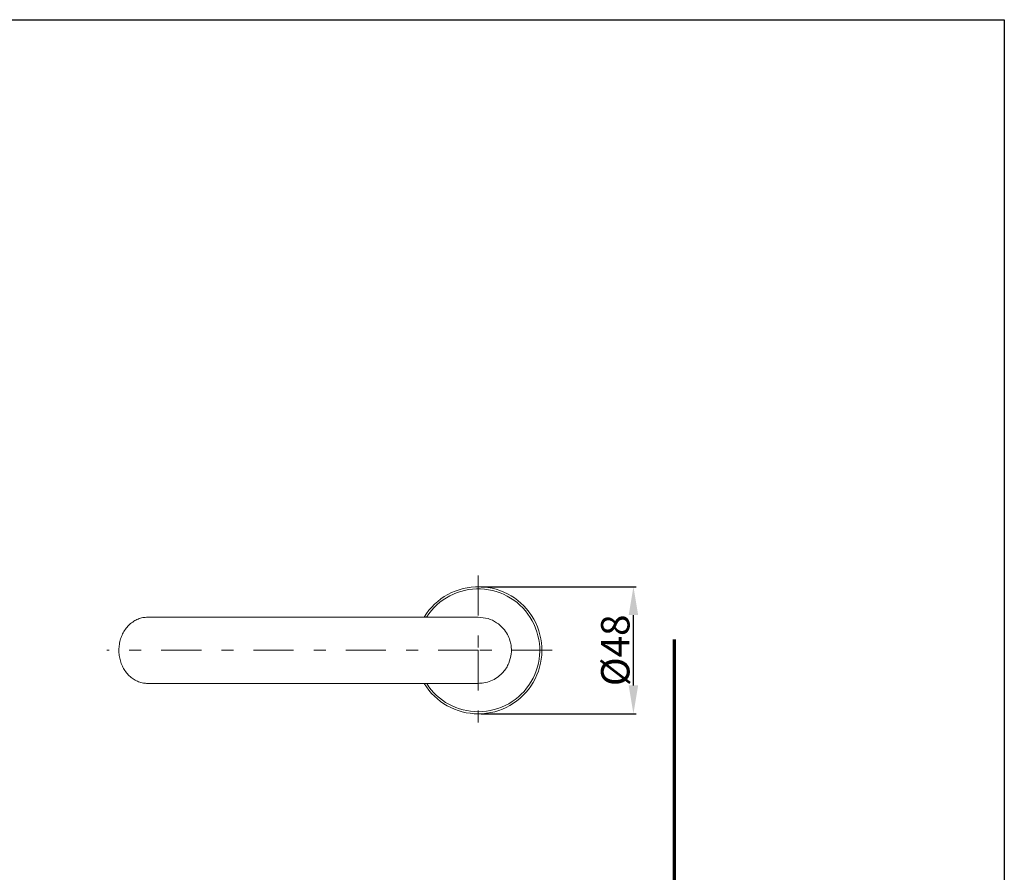
# Model space of a CAD drawing. Units: inches. Extents: x 6455 to 7052, y 32 to 340.
# Drawn here: x 6948 to 7052, y 250 to 340 of the extents above; entities that cross this region are included whole.
import ezdxf

# ---------------------------------------------------------------- set-up
doc = ezdxf.new("R2010")
doc.units = ezdxf.units.IN
doc.header["$MEASUREMENT"] = 0
doc.linetypes.add('AI-Linetype-3', pattern=[9.768307, 4.24709, -2.123545, 1.274127, -2.123545])
doc.linetypes.add('AI-Linetype-4', pattern=[9.768307, 4.24709, -2.123545, 1.274127, -2.123545])
doc.layers.add('Layer 1', color=7, linetype='Continuous', lineweight=0)
doc.styles.get("Standard").update_dxf_attribs({"font": 'arial.ttf'})
doc.dimstyles.new('Copy of Standard', dxfattribs={"dimtxt": 3, "dimasz": 3, "dimexe": 0.3, "dimexo": 0.3, "dimgap": 0.3, "dimtad": 1, "dimdec": 4, "dimzin": 0, "dimdsep": 46, "dimtxsty": 'Standard', "dimcen": 0.09, "dimadec": 0, "dimazin": 0, "dimtfac": 1, "dimtdec": 4, "dimtofl": 0, "dimtmove": 0, "dimatfit": 3, "dimfxl": 1, "dimtolj": 1, "dimtzin": 0, "dimarcsym": 0})

# ---------------------------------------------------------------- blocks, each defined once
blk = doc.blocks.new('*D101')
at = {"color": 0, "lineweight": -2, "transparency": 16777216}
for p, q in [((6996.55, 279.73), (7012.96, 279.73)), ((7012.66, 269.28), (7012.66, 276.73)), ((6996.55, 266.28), (7012.96, 266.28))]:
    blk.add_line(p, q, dxfattribs=at)
at = {"color": 0, "transparency": 16777216}
for points in [[(7012.16, 276.73), (7013.16, 276.73), (7012.66, 279.73)], [(7012.16, 269.28), (7013.16, 269.28), (7012.66, 266.28)]]:
    blk.add_solid(points, dxfattribs=at)
at = {"layer": 'Defpoints', "color": 0, "transparency": 16777216}
for p in [(6996.25, 279.73), (7012.66, 279.73), (6996.25, 266.28)]:
    blk.add_point(p, dxfattribs=at)
at = {"color": 0, "transparency": 16777216, "insert": (7010.74, 273), "char_height": 3, "attachment_point": 5, "rotation": 90}
blk.add_mtext('\\A1;%%C48', dxfattribs=at)

msp = doc.modelspace()

# ---------------------------------------------------------------- linework, layer by layer
msp.add_lwpolyline([(7051.90266, 39.61262), (6804.60571, 39.61262), (6804.60571, 339.71073), (7051.90266, 339.71073)], close=True)
at = {"layer": 'Layer 1', "lineweight": 70}
msp.add_line((7016.99735, 53.81692), (7016.99735, 274.15093), dxfattribs=at)
at = {"layer": 'Layer 1', "lineweight": 20}
msp.add_line((6960.92955, 269.52062), (6961.12569, 269.50618), dxfattribs=at)
at = {"layer": 'Layer 1', "linetype": 'AI-Linetype-4', "lineweight": 15}
msp.add_lwpolyline([(6996.24523, 280.92912), (6996.24523, 273.00298), (6996.24523, 265.07683)], dxfattribs=at)
at = {"layer": 'Layer 1', "linetype": 'AI-Linetype-3', "lineweight": 15}
msp.add_lwpolyline([(7004.04623, 273.00298), (6996.24523, 273.00298), (6956.94783, 273.00298)], dxfattribs=at)
at = {"layer": 'Layer 1', "lineweight": 20}
for points, knots in [([(6996.24523, 266.27893), (6998.63137, 266.27893), (7000.83943, 267.5436), (7002.04634, 269.60125), (7003.25325, 271.66009), (7003.27972, 274.20387), (7002.11373, 276.28678), (7000.94893, 278.36849), (6998.76735, 279.67769), (6996.3824, 279.72582), (6993.99626, 279.77515), (6991.76414, 278.55501), (6990.51511, 276.52143)], [0, 0, 0, 0, 1, 1, 1, 2, 2, 2, 3, 3, 3, 4, 4, 4, 4]), ([(6996.24523, 266.50275), (6998.53992, 266.50275), (7000.66495, 267.71206), (7001.83576, 269.68548), (7003.00658, 271.65889), (7003.0511, 274.10279), (7001.95128, 276.11712), (7000.85267, 278.13144), (6998.77336, 279.41657), (6996.47987, 279.4996), (6994.18758, 279.58263), (6992.02044, 278.45032), (6990.77863, 276.52022)], [0, 0, 0, 0, 1, 1, 1, 2, 2, 2, 3, 3, 3, 4, 4, 4, 4]), ([(6961.24963, 276.50579), (6961.08237, 276.49616), (6960.91391, 276.48653), (6960.74785, 276.45765), (6960.57699, 276.42637), (6960.40973, 276.37463), (6960.24608, 276.30844), (6960.08724, 276.24347), (6959.93322, 276.16405), (6959.78642, 276.07019), (6959.6348, 275.97393), (6959.49041, 275.86322), (6959.35564, 275.73808), (6959.22448, 275.61655), (6959.10174, 275.48298), (6958.98983, 275.33858), (6958.87432, 275.18937), (6958.76963, 275.02934), (6958.67818, 274.85967), (6958.58913, 274.69482), (6958.51212, 274.52154), (6958.44714, 274.34225), (6958.38096, 274.15815), (6958.32922, 273.96682), (6958.29071, 273.77189), (6958.25341, 273.58297), (6958.23055, 273.38924), (6958.22092, 273.1955), (6958.2113, 272.99696), (6958.21731, 272.79601), (6958.23777, 272.59746), (6958.25702, 272.40494), (6958.28951, 272.21361), (6958.33644, 272.0271), (6958.38457, 271.83577), (6958.44714, 271.64806), (6958.52295, 271.46877), (6958.59635, 271.29429), (6958.68299, 271.12703), (6958.78046, 270.9694), (6958.88153, 270.80695), (6958.99344, 270.65413), (6959.11738, 270.51335), (6959.23651, 270.37737), (6959.36526, 270.25223), (6959.50364, 270.14032), (6959.64443, 270.02481), (6959.79484, 269.92373), (6959.95127, 269.8383), (6960.10289, 269.75527), (6960.26052, 269.68668), (6960.42176, 269.63373), (6960.58902, 269.57959), (6960.75989, 269.54108), (6960.93076, 269.52062), (6961.00416, 269.511), (6961.07876, 269.50498), (6961.15216, 269.50257), (6961.18465, 269.50137), (6961.21714, 269.50137), (6961.24963, 269.50137)], [0, 0, 0, 0, 1, 1, 1, 2, 2, 2, 3, 3, 3, 4, 4, 4, 5, 5, 5, 6, 6, 6, 7, 7, 7, 8, 8, 8, 9, 9, 9, 10, 10, 10, 11, 11, 11, 12, 12, 12, 13, 13, 13, 14, 14, 14, 15, 15, 15, 16, 16, 16, 17, 17, 17, 18, 18, 18, 19, 19, 19, 20, 20, 20, 20]), ([(6996.24523, 276.50579), (6996.24523, 276.50579), (6996.24402, 276.50579), (6996.24643, 276.50579), (6996.24763, 276.50579), (6996.25124, 276.50579), (6996.23199, 276.50579), (6996.21394, 276.50579), (6996.17664, 276.50579), (6996.09121, 276.50579), (6996.01299, 276.50579), (6995.89507, 276.50579), (6995.723, 276.50579), (6995.56536, 276.50579), (6995.36441, 276.50579), (6995.11894, 276.50579), (6994.93002, 276.50579), (6994.71463, 276.50579), (6994.47638, 276.50579), (6994.25617, 276.50579), (6994.01672, 276.50579), (6993.75801, 276.50579), (6993.51855, 276.50579), (6993.26345, 276.50579), (6992.99271, 276.50579), (6992.6257, 276.50579), (6992.22981, 276.50579), (6991.80986, 276.50579), (6991.44165, 276.50579), (6991.05419, 276.50579), (6990.64868, 276.50579), (6990.29972, 276.50579), (6989.93753, 276.50579), (6989.5645, 276.50579), (6989.24924, 276.50579), (6988.92555, 276.50579), (6988.59464, 276.50579), (6988.27817, 276.50579), (6987.95569, 276.50579), (6987.62598, 276.50579), (6987.28665, 276.50579), (6986.94131, 276.50579), (6986.58994, 276.50579), (6986.10622, 276.50579), (6985.61286, 276.50579), (6985.10988, 276.50579), (6984.59006, 276.50579), (6984.0606, 276.50579), (6983.52393, 276.50579), (6982.97041, 276.50579), (6982.40847, 276.50579), (6981.84292, 276.50579), (6981.26413, 276.50579), (6980.68174, 276.50579), (6980.09813, 276.50579), (6979.52536, 276.50579), (6978.95259, 276.50579), (6978.38343, 276.50579), (6977.8263, 276.50579), (6977.27278, 276.50579), (6976.72288, 276.50579), (6976.1862, 276.50579), (6975.65555, 276.50579), (6975.13091, 276.50579), (6974.6183, 276.50579), (6974.11292, 276.50579), (6973.61716, 276.50579), (6973.11779, 276.50579), (6972.62684, 276.50579), (6972.14913, 276.50579), (6971.7364, 276.50579), (6971.33329, 276.50579), (6970.94102, 276.50579), (6970.49218, 276.50579), (6970.05779, 276.50579), (6969.64025, 276.50579), (6969.3298, 276.50579), (6969.02897, 276.50579), (6968.73898, 276.50579), (6968.4213, 276.50579), (6968.11807, 276.50579), (6967.82687, 276.50579), (6967.508, 276.50579), (6967.20356, 276.50579), (6966.91477, 276.50579), (6966.52851, 276.50579), (6966.16632, 276.50579), (6965.82217, 276.50579), (6965.43952, 276.50579), (6965.07733, 276.50579), (6964.72236, 276.50579), (6964.33249, 276.50579), (6963.94984, 276.50579), (6963.56598, 276.50579), (6963.15085, 276.50579), (6962.7333, 276.50579), (6962.31576, 276.50579), (6961.96078, 276.50579), (6961.6046, 276.50579), (6961.24963, 276.50579)], [0, 0, 0, 0, 1, 1, 1, 2, 2, 2, 3, 3, 3, 4, 4, 4, 5, 5, 5, 6, 6, 6, 7, 7, 7, 8, 8, 8, 9, 9, 9, 10, 10, 10, 11, 11, 11, 12, 12, 12, 13, 13, 13, 14, 14, 14, 15, 15, 15, 16, 16, 16, 17, 17, 17, 18, 18, 18, 19, 19, 19, 20, 20, 20, 21, 21, 21, 22, 22, 22, 23, 23, 23, 24, 24, 24, 25, 25, 25, 26, 26, 26, 27, 27, 27, 28, 28, 28, 29, 29, 29, 30, 30, 30, 31, 31, 31, 32, 32, 32, 33, 33, 33, 33]), ([(6996.24523, 269.50137), (6996.50755, 269.51822), (6996.76987, 269.53506), (6997.02617, 269.58921), (6997.27646, 269.64216), (6997.52073, 269.73), (6997.75176, 269.84191), (6997.97076, 269.94659), (6998.17893, 270.07294), (6998.37266, 270.21974), (6998.54835, 270.35451), (6998.71199, 270.50613), (6998.86, 270.67218), (6998.99116, 270.82019), (6999.11029, 270.97782), (6999.21497, 271.14508), (6999.31244, 271.30271), (6999.39908, 271.46636), (6999.47007, 271.63723), (6999.60364, 271.95129), (6999.69028, 272.28461), (6999.72758, 272.62394), (6999.76127, 272.93078), (6999.75285, 273.24123), (6999.70592, 273.54446), (6999.67825, 273.71774), (6999.63854, 273.88861), (6999.58679, 274.05586), (6999.52061, 274.26524), (6999.43398, 274.4686), (6999.32929, 274.66353), (6999.20414, 274.89697), (6999.05133, 275.11718), (6998.87564, 275.31692), (6998.67229, 275.54675), (6998.44005, 275.74891), (6998.18375, 275.92098), (6997.90338, 276.1087), (6997.59654, 276.26031), (6997.27405, 276.35056), (6996.94194, 276.44562), (6996.59419, 276.4757), (6996.24523, 276.50579)], [0, 0, 0, 0, 1, 1, 1, 2, 2, 2, 3, 3, 3, 4, 4, 4, 5, 5, 5, 6, 6, 6, 7, 7, 7, 8, 8, 8, 9, 9, 9, 10, 10, 10, 11, 11, 11, 12, 12, 12, 13, 13, 13, 14, 14, 14, 14]), ([(6961.24963, 269.50137), (6961.6046, 269.50137), (6961.96078, 269.50137), (6962.31576, 269.50137), (6962.7333, 269.50137), (6963.15085, 269.50137), (6963.56598, 269.50137), (6963.94984, 269.50137), (6964.33249, 269.50137), (6964.72236, 269.50137), (6965.07733, 269.50137), (6965.43952, 269.50137), (6965.82338, 269.50137), (6966.16632, 269.50137), (6966.52731, 269.50137), (6966.91357, 269.50137), (6967.20236, 269.50137), (6967.50559, 269.50137), (6967.82447, 269.50137), (6968.11567, 269.50137), (6968.4201, 269.50137), (6968.73777, 269.50137), (6969.02777, 269.50137), (6969.3298, 269.50137), (6969.64025, 269.50137), (6970.059, 269.50137), (6970.49339, 269.50137), (6970.94102, 269.50137), (6971.33329, 269.50137), (6971.7364, 269.50137), (6972.14793, 269.50137), (6972.62564, 269.50137), (6973.11658, 269.50137), (6973.61595, 269.50137), (6974.11292, 269.50137), (6974.6183, 269.50137), (6975.13091, 269.50137), (6975.65555, 269.50137), (6976.18741, 269.50137), (6976.72408, 269.50137), (6977.27278, 269.50137), (6977.8263, 269.50137), (6978.38343, 269.50137), (6978.9538, 269.50137), (6979.52536, 269.50137), (6980.09813, 269.50137), (6980.68174, 269.50137), (6981.26413, 269.50137), (6981.84292, 269.50137), (6982.40847, 269.50137), (6982.97041, 269.50137), (6983.52514, 269.50137), (6984.0606, 269.50137), (6984.59006, 269.50137), (6985.10988, 269.50137), (6985.61286, 269.50137), (6986.10742, 269.50137), (6986.58994, 269.50137), (6986.94131, 269.50137), (6987.28665, 269.50137), (6987.62598, 269.50137), (6987.95569, 269.50137), (6988.27817, 269.50137), (6988.59464, 269.50137), (6988.92555, 269.50137), (6989.24924, 269.50137), (6989.5645, 269.50137), (6989.93753, 269.50137), (6990.29972, 269.50137), (6990.64868, 269.50137), (6991.05419, 269.50137), (6991.44165, 269.50137), (6991.80986, 269.50137), (6992.23102, 269.50137), (6992.6257, 269.50137), (6992.99271, 269.50137), (6993.26345, 269.50137), (6993.51855, 269.50137), (6993.75801, 269.50137), (6994.01551, 269.50137), (6994.25497, 269.50137), (6994.47638, 269.50137), (6994.71343, 269.50137), (6994.92882, 269.50137), (6995.11894, 269.50137), (6995.36441, 269.50137), (6995.56536, 269.50137), (6995.723, 269.50137), (6995.89507, 269.50137), (6996.01299, 269.50137), (6996.09121, 269.50137), (6996.17664, 269.50137), (6996.21394, 269.50137), (6996.23079, 269.50137), (6996.25124, 269.50137), (6996.24763, 269.50137), (6996.24643, 269.50137), (6996.24402, 269.50137), (6996.24523, 269.50137), (6996.24523, 269.50137)], [0, 0, 0, 0, 1, 1, 1, 2, 2, 2, 3, 3, 3, 4, 4, 4, 5, 5, 5, 6, 6, 6, 7, 7, 7, 8, 8, 8, 9, 9, 9, 10, 10, 10, 11, 11, 11, 12, 12, 12, 13, 13, 13, 14, 14, 14, 15, 15, 15, 16, 16, 16, 17, 17, 17, 18, 18, 18, 19, 19, 19, 20, 20, 20, 21, 21, 21, 22, 22, 22, 23, 23, 23, 24, 24, 24, 25, 25, 25, 26, 26, 26, 27, 27, 27, 28, 28, 28, 29, 29, 29, 30, 30, 30, 31, 31, 31, 32, 32, 32, 33, 33, 33, 33]), ([(6996.24523, 269.50137), (6996.25485, 269.50017), (6996.26448, 269.50017), (6996.27411, 269.50137), (6996.31141, 269.50257), (6996.34992, 269.511), (6996.38722, 269.52062)], [0, 0, 0, 0, 1, 1, 1, 2, 2, 2, 2])]:
    msp.add_open_spline(points, degree=3, knots=knots, dxfattribs=at)
for points in [[(6990.51511, 269.48452), (6991.73887, 267.49306), (6993.90842, 266.27893), (6996.24523, 266.27893)], [(6990.78706, 269.4737), (6991.98434, 267.62182), (6994.03958, 266.50275), (6996.24523, 266.50275)]]:
    msp.add_open_spline(points, degree=3, dxfattribs=at)

# ---------------------------------------------------------------- dimensions: what is measured, and where the dimension line sits
dim = msp.add_linear_dim(base=(7012.65795, 279.72726), p1=(6996.24523, 266.27893), p2=(6996.24523, 279.72726), angle=90, text='%%C48', dimstyle='Copy of Standard')
dim.commit()
dim.dimension.update_dxf_attribs({"geometry": '*D101', "text_midpoint": (7010.74232, 273.0031)})

doc.saveas('drawing.dxf')
